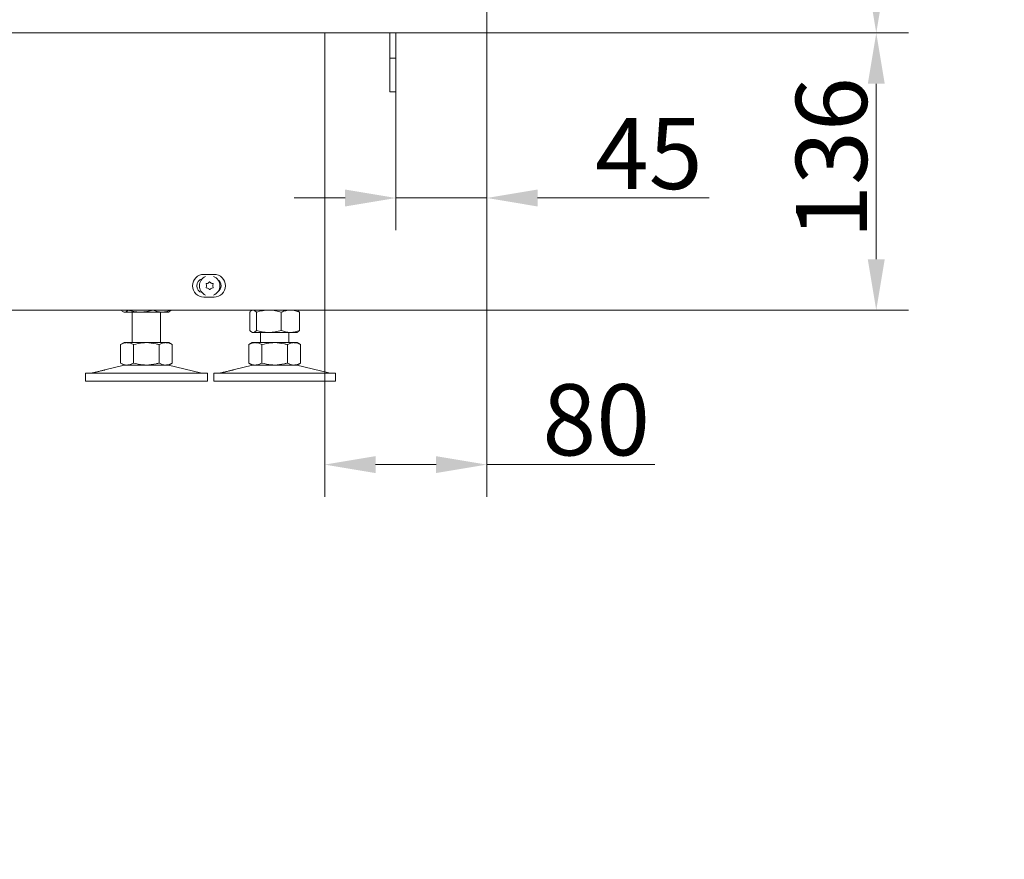
# Model space of a CAD drawing. Extents: x -2712 to 565, y -1113 to 1522.
# Drawn here: x -999 to -514, y -171 to 242 of the extents above; entities that cross this region are included whole.
import ezdxf

# ---------------------------------------------------------------- set-up
doc = ezdxf.new("R2010")
doc.units = 0
doc.header["$LTSCALE"] = 5
doc.layers.add('Bemaßungen(Brunner)', color=7, linetype='Continuous', lineweight=25)
doc.layers.add('LAYER14', color=30, linetype='Continuous')
doc.layers.add('SLD-0', color=7, linetype='Continuous')
doc.styles.add('Brunner 2014', font='arial.ttf', dxfattribs={"height": 35})
doc.dimstyles.new('Brunner 2014', dxfattribs={"dimscale": 5, "dimtxt": 35, "dimasz": 5, "dimexe": 3.175, "dimexo": 0, "dimgap": 0.762, "dimtad": 1, "dimdec": 0, "dimrnd": 1e-08, "dimtxsty": 'Brunner 2014', "dimcen": 0.09, "dimdle": 10, "dimclrd": 7, "dimclre": 7, "dimclrt": 7, "dimadec": 1, "dimazin": 2, "dimtfac": 0.666667, "dimtdec": 0, "dimtmove": 0, "dimatfit": 3, "dimldrblk": 'Filled-1', "dimfxl": 1, "dimtolj": 1, "dimlwd": 5, "dimlwe": 5, "dimarcsym": 0})

# ---------------------------------------------------------------- blocks, each defined once
blk = doc.blocks.new('*D69')
at = {"layer": 'Defpoints', "color": 0, "lineweight": 5, "transparency": 16777216}
for p in [(-769.12, 235.41), (-848.85, 99.01), (-577.47, 99.01)]:
    blk.add_point(p, dxfattribs=at)
at = {"layer": 'SLD-0', "color": 7, "linetype": 'Continuous', "lineweight": 5, "transparency": 16777216}
for p, q in [((-769.12, 235.41), (-561.6, 235.41)), ((-577.47, 210.41), (-577.47, 124.01)), ((-848.85, 99.01), (-561.6, 99.01))]:
    blk.add_line(p, q, dxfattribs=at)
at = {"layer": 'SLD-0', "color": 7, "lineweight": 5, "transparency": 16777216}
for points in [[(-581.64, 210.41), (-573.3, 210.41), (-577.47, 235.41)], [(-581.64, 124.01), (-573.3, 124.01), (-577.47, 99.01)]]:
    blk.add_solid(points, dxfattribs=at)
at = {"layer": 'SLD-0', "color": 7, "lineweight": 9, "transparency": 16777216, "insert": (-617.04, 173.87), "char_height": 35, "attachment_point": 2, "rotation": 90, "style": 'Brunner 2014'}
blk.add_mtext('\\A1;136', dxfattribs=at)
blk = doc.blocks.new('Filled-1')
at = {"color": 0}
for p, q in [((0, 0), (-1, 0.167)), ((-1, 0.167), (-1, -0.167)), ((-1, 0), (0, 0)), ((-1, -0.167), (0, 0))]:
    blk.add_line(p, q, dxfattribs=at)
at = {"color": 0, "flags": 128}
blk.add_lwpolyline([(-1, -0.167), (0, 0), (-1, 0.167), (-1, -0.167)], dxfattribs=at)
at = {"color": 0}
blk.add_solid([(-1, -0.167), (0, 0), (-1, 0.167), (-1, -0.167)], dxfattribs=at)
blk = doc.blocks.new('*D70')
at = {"layer": 'Defpoints', "color": 0, "lineweight": 5, "transparency": 16777216}
for p in [(-769.12, 778.41), (-769.12, 235.41), (-577.47, 235.41)]:
    blk.add_point(p, dxfattribs=at)
at = {"layer": 'LAYER14', "color": 7, "linetype": 'Continuous', "lineweight": 5, "transparency": 16777216}
for p, q in [((-769.12, 778.41), (-561.6, 778.41)), ((-577.47, 753.41), (-577.47, 260.41)), ((-769.12, 235.41), (-561.6, 235.41))]:
    blk.add_line(p, q, dxfattribs=at)
at = {"layer": 'LAYER14', "color": 7, "lineweight": 5, "transparency": 16777216}
for points in [[(-581.64, 753.41), (-573.3, 753.41), (-577.47, 778.41)], [(-581.64, 260.41), (-573.3, 260.41), (-577.47, 235.41)]]:
    blk.add_solid(points, dxfattribs=at)
at = {"layer": 'LAYER14', "color": 30, "lineweight": 9, "transparency": 16777216, "insert": (-617.04, 510.57), "char_height": 35, "attachment_point": 2, "rotation": 90, "style": 'Brunner 2014'}
blk.add_mtext('\\A1;543', dxfattribs=at)
blk = doc.blocks.new('*D71')
at = {"layer": 'Defpoints', "color": 0, "lineweight": 5, "transparency": 16777216}
for p in [(-769.12, 235.41), (-813.85, 220.91), (-813.85, 154.19)]:
    blk.add_point(p, dxfattribs=at)
at = {"layer": 'SLD-0', "color": 7, "linetype": 'Continuous', "lineweight": 5, "transparency": 16777216}
for p, q in [((-769.12, 235.41), (-769.12, 138.32)), ((-813.85, 220.91), (-813.85, 138.32)), ((-838.85, 154.19), (-863.85, 154.19)), ((-813.85, 154.19), (-769.12, 154.19)), ((-744.12, 154.19), (-659.69, 154.19))]:
    blk.add_line(p, q, dxfattribs=at)
at = {"layer": 'SLD-0', "color": 7, "lineweight": 5, "transparency": 16777216}
for points in [[(-838.85, 158.36), (-838.85, 150.02), (-813.85, 154.19)], [(-744.12, 158.36), (-744.12, 150.02), (-769.12, 154.19)]]:
    blk.add_solid(points, dxfattribs=at)
at = {"layer": 'SLD-0', "color": 7, "lineweight": 9, "transparency": 16777216, "insert": (-689.4, 193.6), "char_height": 35, "attachment_point": 2, "style": 'Brunner 2014'}
blk.add_mtext('\\A1;45', dxfattribs=at)
blk = doc.blocks.new('*D72')
at = {"layer": 'Defpoints', "color": 0, "lineweight": 5, "transparency": 16777216}
for p in [(-769.12, 235.41), (-848.85, 99.01), (-769.12, 23.01)]:
    blk.add_point(p, dxfattribs=at)
at = {"layer": 'SLD-0', "color": 7, "linetype": 'Continuous', "lineweight": 5, "transparency": 16777216}
for p, q in [((-769.12, 235.41), (-769.12, 7.13)), ((-848.85, 99.01), (-848.85, 7.13)), ((-823.85, 23.01), (-794.12, 23.01)), ((-769.12, 23.01), (-686.43, 23.01))]:
    blk.add_line(p, q, dxfattribs=at)
at = {"layer": 'SLD-0', "color": 7, "lineweight": 5, "transparency": 16777216}
for points in [[(-823.85, 27.17), (-823.85, 18.84), (-848.85, 23.01)], [(-794.12, 27.17), (-794.12, 18.84), (-769.12, 23.01)]]:
    blk.add_solid(points, dxfattribs=at)
at = {"layer": 'SLD-0', "color": 7, "lineweight": 9, "transparency": 16777216, "insert": (-715.27, 62.56), "char_height": 35, "attachment_point": 2, "style": 'Brunner 2014'}
blk.add_mtext('\\A1;80', dxfattribs=at)
blk = doc.blocks.new('*D86')
at = {"layer": 'Bemaßungen(Brunner)', "color": 7, "linetype": 'Continuous', "lineweight": 5, "transparency": 16777216}
for p, q in [((-252.57, 1241.99), (565.12, 1241.99)), ((549.24, 260.41), (549.24, 1216.99)), ((370.24, 235.41), (565.12, 235.41)), ((-1956.9, -629.85), (-1804.12, -629.85)), ((-1819.99, -654.85), (-1819.99, -949.45)), ((-1995.4, -974.45), (-1804.12, -974.45))]:
    blk.add_line(p, q, dxfattribs=at)
at = {"layer": 'Bemaßungen(Brunner)', "color": 7, "lineweight": 5, "transparency": 16777216}
for points in [[(545.08, 1216.99), (553.41, 1216.99), (549.24, 1241.99)], [(545.08, 260.41), (553.41, 260.41), (549.24, 235.41)], [(-1824.16, -654.85), (-1815.82, -654.85), (-1819.99, -629.85)], [(-1824.16, -949.45), (-1815.82, -949.45), (-1819.99, -974.45)]]:
    blk.add_solid(points, dxfattribs=at)
at = {"layer": 'Defpoints', "color": 0, "lineweight": 5, "transparency": 16777216}
for p in [(-252.57, 1241.99), (549.24, 1241.99), (370.24, 235.41), (-1956.9, -629.85), (-1995.4, -974.45), (-1819.99, -974.45)]:
    blk.add_point(p, dxfattribs=at)
at = {"layer": 'Bemaßungen(Brunner)', "color": 1, "lineweight": 9, "transparency": 16777216, "insert": (527.56, 738.7), "char_height": 35, "attachment_point": 5, "rotation": 90, "style": 'Brunner 2014'}
blk.add_mtext('\\A1;1007', dxfattribs=at)
at = {"layer": 'Bemaßungen(Brunner)', "color": 1, "lineweight": 5, "transparency": 16777216, "insert": (-1841.68, -802.36), "char_height": 35, "attachment_point": 5, "rotation": 90, "style": 'Brunner 2014'}
blk.add_mtext('\\A1;345', dxfattribs=at)

msp = doc.modelspace()

# ---------------------------------------------------------------- linework, layer by layer
at = {"color": 7, "linetype": 'Continuous', "lineweight": 9}
for p, q in [((-848.85, 235.41), (-848.85, 99.01)), ((-816.85, 235.41), (-816.85, 224.91)), ((-813.85, 235.41), (-813.85, 224.91)), ((-816.85, 222.91), (-816.85, 224.91)), ((-813.85, 222.91), (-816.85, 222.91)), ((-816.85, 220.91), (-816.85, 222.91)), ((-813.85, 224.91), (-813.85, 222.91)), ((-813.85, 222.91), (-813.85, 220.91)), ((-816.85, 208.41), (-816.85, 220.91)), ((-813.85, 208.41), (-813.85, 220.91)), ((-816.85, 206.41), (-816.85, 208.41)), ((-813.85, 208.41), (-813.85, 206.41)), ((-813.85, 206.41), (-816.85, 206.41)), ((-908.35, 116.61), (-903.35, 116.61)), ((-903.35, 105.41), (-908.35, 105.41)), ((-1322.6, 99.01), (-854.85, 99.01)), ((-948.91, 99.01), (-948.91, 99)), ((-948.03, 98.24), (-947.64, 98.01)), ((-947.27, 98.01), (-947.64, 98.01)), ((-939.49, 98.01), (-947.27, 98.01)), ((-945.62, 99.01), (-945.62, 99)), ((-943.64, 98.01), (-943.64, 83.01)), ((-928.86, 98.01), (-939.49, 98.01)), ((-933.35, 99.01), (-933.35, 99)), ((-929.64, 83.01), (-929.64, 98.01)), ((-925.64, 98.01), (-928.86, 98.01)), ((-925.64, 98.01), (-925.25, 98.24)), ((-925.26, 98.33), (-924.37, 99)), ((-924.37, 99.01), (-924.37, 99)), ((-885.78, 98.03), (-885.78, 89)), ((-884.51, 99.01), (-884.9, 98.79)), ((-882.49, 98.03), (-882.49, 89)), ((-870.23, 98.03), (-870.23, 89)), ((-862.12, 98.79), (-862.51, 99.01)), ((-861.24, 98.03), (-862.13, 98.7)), ((-861.24, 98.03), (-861.24, 89)), ((-854.85, 99.01), (-848.85, 99.01)), ((-884.9, 88.24), (-884.51, 88.01)), ((-884.14, 88.01), (-884.51, 88.01)), ((-876.36, 88.01), (-884.14, 88.01)), ((-880.51, 88.01), (-880.51, 83.01)), ((-865.73, 88.01), (-876.36, 88.01)), ((-866.51, 83.01), (-866.51, 88.01)), ((-862.51, 88.01), (-865.73, 88.01)), ((-862.51, 88.01), (-862.12, 88.24)), ((-862.13, 88.33), (-861.24, 89)), ((-947.64, 83.01), (-949.34, 82.03)), ((-946.17, 83.01), (-947.64, 83.01)), ((-936.64, 83.01), (-946.17, 83.01)), ((-927.11, 83.01), (-936.64, 83.01)), ((-925.64, 83.01), (-927.11, 83.01)), ((-923.94, 82.03), (-925.64, 83.01)), ((-884.51, 83.01), (-886.21, 82.03)), ((-883.04, 83.01), (-884.51, 83.01)), ((-873.51, 83.01), (-883.04, 83.01)), ((-863.99, 83.01), (-873.51, 83.01)), ((-862.51, 83.01), (-863.99, 83.01)), ((-860.81, 82.03), (-862.51, 83.01)), ((-949.34, 82.03), (-949.34, 73)), ((-942.99, 82.03), (-942.99, 73)), ((-930.29, 82.03), (-930.29, 73)), ((-923.94, 82.03), (-923.94, 73)), ((-886.21, 82.03), (-886.21, 73)), ((-879.86, 82.03), (-879.86, 73)), ((-867.16, 82.03), (-867.16, 73)), ((-860.81, 82.03), (-860.81, 73)), ((-949.34, 73), (-947.64, 72.01)), ((-925.64, 72.01), (-923.94, 73)), ((-886.21, 73), (-884.51, 72.01)), ((-862.51, 72.01), (-860.81, 73)), ((-966.64, 68.01), (-966.64, 64.01)), ((-966.64, 68.01), (-936.64, 68.01)), ((-961.9, 68.43), (-963.29, 68.1)), ((-947.58, 71.9), (-957.07, 69.61)), ((-946.17, 72.01), (-947.64, 72.01)), ((-936.64, 72.01), (-946.17, 72.01)), ((-927.11, 72.01), (-936.64, 72.01)), ((-936.64, 68.01), (-906.64, 68.01)), ((-925.64, 72.01), (-927.11, 72.01)), ((-909.99, 68.1), (-925.7, 71.9)), ((-906.64, 64.01), (-906.64, 68.01)), ((-903.51, 68.01), (-903.51, 64.01)), ((-903.51, 68.01), (-873.51, 68.01)), ((-898.77, 68.43), (-900.16, 68.1)), ((-884.45, 71.9), (-893.94, 69.61)), ((-883.04, 72.01), (-884.51, 72.01)), ((-873.51, 72.01), (-883.04, 72.01)), ((-863.99, 72.01), (-873.51, 72.01)), ((-873.51, 68.01), (-843.51, 68.01)), ((-862.51, 72.01), (-863.99, 72.01)), ((-846.86, 68.1), (-862.57, 71.9)), ((-843.51, 64.01), (-843.51, 68.01)), ((-966.64, 64.01), (-936.64, 64.01)), ((-936.64, 64.01), (-906.64, 64.01)), ((-903.51, 64.01), (-873.51, 64.01)), ((-873.51, 64.01), (-843.51, 64.01))]:
    msp.add_line(p, q, dxfattribs=at)
for centre, radius, start, end in [((-908.35, 111.01), 5.6, 90, 270), ((-903.35, 111.01), 5.6, 270, 90), ((-908.35, 111.01), 3.5, 103.7761, 256.2239), ((-905.51, 111.01), 5, 113.0739, 246.9261), ((-907.01, 111.88), 0.2, 94.4183, 205.5817), ((-908.81, 111.01), 1.8, 359.9973, 25.5817), ((-907.16, 113.87), 1.8, 274.4183, 300.0072), ((-907.16, 113.87), 1.8, 299.9973, 325.5817), ((-905.51, 112.74), 0.2, 34.4183, 145.5817), ((-903.86, 113.87), 1.8, 214.4183, 240.0072), ((-903.86, 113.87), 1.8, 239.9973, 265.5817), ((-902.21, 111.01), 1.8, 154.4183, 180.0049), ((-904.02, 111.88), 0.2, 334.4183, 85.5817), ((-905.51, 111.01), 5, 293.0739, 66.9261), ((-903.35, 111.01), 3.5, 302.079, 57.921), ((-907.01, 110.15), 0.2, 154.4183, 265.5817), ((-908.81, 111.01), 1.8, 334.4183, 0.0072), ((-907.16, 108.16), 1.8, 59.9973, 85.5817), ((-907.16, 108.16), 1.8, 34.4183, 60.0072), ((-905.51, 109.29), 0.2, 214.4183, 325.5817), ((-903.86, 108.16), 1.8, 119.9973, 145.5817), ((-903.86, 108.16), 1.8, 94.4183, 120.0072), ((-902.21, 111.01), 1.8, 179.9951, 205.5817), ((-904.02, 110.15), 0.2, 274.4183, 25.5817), ((-964, 71.01), 3, 270, 283.609), ((-946.64, 68.01), 4, 90, 103.609), ((-926.64, 68.01), 4, 76.391, 90), ((-909.28, 71.01), 3, 256.391, 270), ((-900.87, 71.01), 3, 270, 283.609), ((-883.51, 68.01), 4, 90, 103.609), ((-863.51, 68.01), 4, 76.391, 90), ((-846.15, 71.01), 3, 256.391, 270)]:
    msp.add_arc(centre, radius, start, end, dxfattribs=at)
for points, knots in [([(-947.27, 98.01), (-947.68, 98.13), (-948.24, 98.27), (-948.77, 98.85), (-948.91, 99)], [0, 0, 0, 0, 0.747437, 1, 1, 1, 1]), ([(-945.62, 99), (-946.02, 98.61), (-946.56, 98.08), (-947.12, 98.03), (-947.27, 98.01)], [0, 0, 0, 0, 0.735329, 1, 1, 1, 1]), ([(-939.49, 98.01), (-939.63, 98.01), (-940.73, 98.02), (-942.81, 98.24), (-944.68, 98.74), (-945.62, 99)], [0, 0, 0, 0, 0.070092, 0.530786, 1, 1, 1, 1]), ([(-933.35, 99), (-934.35, 98.72), (-936.36, 98.17), (-938.44, 98.07), (-939.49, 98.01)], [0, 0, 0, 0, 0.495456, 1, 1, 1, 1]), ([(-928.86, 98.01), (-928.97, 98.01), (-929.78, 98.02), (-931.3, 98.24), (-932.66, 98.74), (-933.35, 99)], [0, 0, 0, 0, 0.070095, 0.530787, 1, 1, 1, 1]), ([(-924.37, 99), (-925.1, 98.72), (-926.57, 98.17), (-928.1, 98.07), (-928.86, 98.01)], [0, 0, 0, 0, 0.495457, 1, 1, 1, 1]), ([(-885.78, 98.03), (-885.65, 98.18), (-885.11, 98.75), (-884.55, 98.9), (-884.14, 99.01)], [0, 0, 0, 0, 0.252561, 1, 1, 1, 1]), ([(-884.14, 99.01), (-883.99, 99), (-883.43, 98.95), (-882.89, 98.42), (-882.49, 98.03)], [0, 0, 0, 0, 0.26467, 1, 1, 1, 1]), ([(-882.49, 98.03), (-881.5, 98.31), (-879.49, 98.86), (-877.41, 98.96), (-876.36, 99.01)], [0, 0, 0, 0, 0.495459, 1, 1, 1, 1]), ([(-876.36, 99.01), (-876.21, 99.01), (-875.11, 99), (-873.04, 98.79), (-871.17, 98.29), (-870.23, 98.03)], [0, 0, 0, 0, 0.070097, 0.530787, 1, 1, 1, 1]), ([(-870.23, 98.03), (-869.5, 98.31), (-868.02, 98.86), (-866.5, 98.96), (-865.73, 99.01)], [0, 0, 0, 0, 0.495456, 1, 1, 1, 1]), ([(-865.73, 99.01), (-865.63, 99.01), (-864.82, 99), (-863.3, 98.79), (-861.93, 98.29), (-861.24, 98.03)], [0, 0, 0, 0, 0.0700936, 0.5307837, 1, 1, 1, 1]), ([(-884.14, 88.01), (-884.55, 88.13), (-885.11, 88.27), (-885.65, 88.85), (-885.78, 89)], [0, 0, 0, 0, 0.747439, 1, 1, 1, 1]), ([(-882.49, 89), (-882.89, 88.61), (-883.43, 88.08), (-883.99, 88.03), (-884.14, 88.01)], [0, 0, 0, 0, 0.73533, 1, 1, 1, 1]), ([(-876.36, 88.01), (-876.51, 88.01), (-877.61, 88.02), (-879.68, 88.24), (-881.55, 88.74), (-882.49, 89)], [0, 0, 0, 0, 0.070096, 0.530791, 1, 1, 1, 1]), ([(-870.23, 89), (-871.22, 88.72), (-873.23, 88.17), (-875.31, 88.07), (-876.36, 88.01)], [0, 0, 0, 0, 0.495458, 1, 1, 1, 1]), ([(-865.73, 88.01), (-865.84, 88.01), (-866.65, 88.02), (-868.17, 88.24), (-869.54, 88.74), (-870.23, 89)], [0, 0, 0, 0, 0.0701002, 0.5307902, 1, 1, 1, 1]), ([(-861.24, 89), (-861.97, 88.72), (-863.45, 88.17), (-864.97, 88.07), (-865.73, 88.01)], [0, 0, 0, 0, 0.4954622, 1, 1, 1, 1]), ([(-949.34, 82.03), (-948.83, 82.31), (-947.79, 82.86), (-946.71, 82.96), (-946.17, 83.01)], [0, 0, 0, 0, 0.495457, 1, 1, 1, 1]), ([(-946.17, 83.01), (-946.09, 83.01), (-945.52, 83), (-944.45, 82.79), (-943.48, 82.29), (-942.99, 82.03)], [0, 0, 0, 0, 0.070098, 0.530788, 1, 1, 1, 1]), ([(-942.99, 82.03), (-941.45, 82.42), (-939.36, 82.95), (-937.21, 83), (-936.64, 83.01)], [0, 0, 0, 0, 0.735329, 1, 1, 1, 1]), ([(-936.64, 83.01), (-935.03, 82.9), (-932.88, 82.75), (-930.81, 82.18), (-930.29, 82.03)], [0, 0, 0, 0, 0.747435, 1, 1, 1, 1]), ([(-930.29, 82.03), (-929.77, 82.31), (-928.73, 82.86), (-927.66, 82.96), (-927.11, 83.01)], [0, 0, 0, 0, 0.495457, 1, 1, 1, 1]), ([(-927.11, 83.01), (-927.04, 83.01), (-926.47, 83), (-925.39, 82.79), (-924.43, 82.29), (-923.94, 82.03)], [0, 0, 0, 0, 0.070098, 0.530788, 1, 1, 1, 1]), ([(-886.21, 82.03), (-885.7, 82.31), (-884.66, 82.86), (-883.58, 82.96), (-883.04, 83.01)], [0, 0, 0, 0, 0.495459, 1, 1, 1, 1]), ([(-883.04, 83.01), (-882.96, 83.01), (-882.39, 83), (-881.32, 82.79), (-880.35, 82.29), (-879.86, 82.03)], [0, 0, 0, 0, 0.0700953, 0.5307881, 1, 1, 1, 1]), ([(-879.86, 82.03), (-878.32, 82.42), (-876.23, 82.95), (-874.08, 83), (-873.51, 83.01)], [0, 0, 0, 0, 0.735326, 1, 1, 1, 1]), ([(-873.51, 83.01), (-871.91, 82.9), (-869.75, 82.75), (-867.68, 82.18), (-867.16, 82.03)], [0, 0, 0, 0, 0.747434, 1, 1, 1, 1]), ([(-867.16, 82.03), (-866.65, 82.31), (-865.61, 82.86), (-864.53, 82.96), (-863.99, 83.01)], [0, 0, 0, 0, 0.495456, 1, 1, 1, 1]), ([(-863.99, 83.01), (-863.91, 83.01), (-863.34, 83), (-862.27, 82.79), (-861.3, 82.29), (-860.81, 82.03)], [0, 0, 0, 0, 0.070094, 0.530787, 1, 1, 1, 1]), ([(-946.17, 72.01), (-946.24, 72.01), (-946.81, 72.02), (-947.89, 72.24), (-948.85, 72.74), (-949.34, 73)], [0, 0, 0, 0, 0.070095, 0.530787, 1, 1, 1, 1]), ([(-942.99, 73), (-943.51, 72.72), (-944.55, 72.17), (-945.62, 72.07), (-946.17, 72.01)], [0, 0, 0, 0, 0.495458, 1, 1, 1, 1]), ([(-936.64, 72.01), (-937.21, 72.03), (-939.36, 72.08), (-941.45, 72.61), (-942.99, 73)], [0, 0, 0, 0, 0.264671, 1, 1, 1, 1]), ([(-930.29, 73), (-930.81, 72.85), (-932.88, 72.27), (-935.03, 72.13), (-936.64, 72.01)], [0, 0, 0, 0, 0.2525645, 1, 1, 1, 1]), ([(-927.11, 72.01), (-927.19, 72.01), (-927.76, 72.02), (-928.83, 72.24), (-929.8, 72.74), (-930.29, 73)], [0, 0, 0, 0, 0.070098, 0.530789, 1, 1, 1, 1]), ([(-923.94, 73), (-924.46, 72.72), (-925.5, 72.17), (-926.57, 72.07), (-927.11, 72.01)], [0, 0, 0, 0, 0.495458, 1, 1, 1, 1]), ([(-883.04, 72.01), (-883.11, 72.01), (-883.68, 72.02), (-884.76, 72.24), (-885.73, 72.74), (-886.21, 73)], [0, 0, 0, 0, 0.0700937, 0.5307873, 1, 1, 1, 1]), ([(-879.86, 73), (-880.38, 72.72), (-881.42, 72.17), (-882.5, 72.07), (-883.04, 72.01)], [0, 0, 0, 0, 0.495456, 1, 1, 1, 1]), ([(-873.51, 72.01), (-874.08, 72.03), (-876.23, 72.08), (-878.32, 72.61), (-879.86, 73)], [0, 0, 0, 0, 0.264675, 1, 1, 1, 1]), ([(-867.16, 73), (-867.68, 72.85), (-869.75, 72.27), (-871.91, 72.13), (-873.51, 72.01)], [0, 0, 0, 0, 0.252566, 1, 1, 1, 1]), ([(-863.99, 72.01), (-864.06, 72.01), (-864.63, 72.02), (-865.71, 72.24), (-866.67, 72.74), (-867.16, 73)], [0, 0, 0, 0, 0.0700953, 0.5307881, 1, 1, 1, 1]), ([(-860.81, 73), (-861.33, 72.72), (-862.37, 72.17), (-863.44, 72.07), (-863.99, 72.01)], [0, 0, 0, 0, 0.495459, 1, 1, 1, 1]), ([(-957.07, 69.6), (-957.06, 69.61), (-957.02, 69.62), (-957.23, 69.56), (-957.67, 69.44), (-958.34, 69.27), (-959.14, 69.07), (-959.97, 68.87), (-960.75, 68.69), (-961.39, 68.55), (-961.78, 68.46), (-961.95, 68.42), (-961.9, 68.43), (-961.9, 68.43)], [0, 0, 0, 0, 0.0291, 0.135973, 0.242932, 0.350235, 0.457835, 0.565513, 0.673085, 0.7805, 0.887794, 0.995018, 1, 1, 1, 1]), ([(-893.94, 69.6), (-893.93, 69.61), (-893.89, 69.62), (-894.1, 69.56), (-894.55, 69.44), (-895.22, 69.27), (-896.01, 69.07), (-896.84, 68.87), (-897.62, 68.69), (-898.26, 68.55), (-898.65, 68.46), (-898.82, 68.42), (-898.77, 68.43), (-898.77, 68.43)], [0, 0, 0, 0, 0.029099, 0.135971, 0.242932, 0.350234, 0.457833, 0.565511, 0.673083, 0.7805, 0.887793, 0.995018, 1, 1, 1, 1])]:
    msp.add_open_spline(points, degree=3, knots=knots, dxfattribs=at)
at = {"layer": 'LAYER14', "linetype": 'Continuous', "lineweight": 9}
for p, q in [((-769.12, 248.41), (-769.12, 235.41)), ((-769.12, 235.41), (-1337.02, 235.41))]:
    msp.add_line(p, q, dxfattribs=at)

# ---------------------------------------------------------------- dimensions: what is measured, and where the dimension line sits
at = {"layer": 'Bemaßungen(Brunner)', "lineweight": 9}
dim = msp.add_linear_dim(base=(549.24, 1241.99), p1=(370.24, 235.41), p2=(-252.57, 1241.99), angle=90, dimstyle='Brunner 2014', override={"dimclrt": 1}, dxfattribs=at)
dim.commit()
dim.dimension.update_dxf_attribs({"geometry": '*D86', "text_midpoint": (527.56, 738.7)})
at = {"layer": 'Bemaßungen(Brunner)', "lineweight": 5}
dim = msp.add_linear_dim(base=(-1819.99, -974.45), p1=(-1956.9, -629.85), p2=(-1995.4, -974.45), angle=90, dimstyle='Brunner 2014', override={"dimclrt": 1}, dxfattribs=at)
dim.commit()
dim.dimension.update_dxf_attribs({"geometry": '*D86', "text_midpoint": (-1819.99, -802.36), "dimtype": 160})
at = {"layer": 'LAYER14', "color": 7, "lineweight": 9}
dim = msp.add_linear_dim(base=(-577.47, 235.41), p1=(-769.12, 778.41), p2=(-769.12, 235.41), angle=90, dimstyle='Brunner 2014', override={"dimclrt": 30}, dxfattribs=at)
dim.commit()
dim.dimension.update_dxf_attribs({"geometry": '*D70', "text_midpoint": (-577.47, 510.57), "dimtype": 160})
at = {"layer": 'SLD-0', "lineweight": 9}
for base, p1, p2, picture, middle in [((-813.85, 154.19), (-769.12, 235.41), (-813.85, 220.91), '*D71', (-689.4, 154.19)), ((-769.12, 23.01), (-848.85, 99.01), (-769.12, 235.41), '*D72', (-715.27, 23.01))]:
    dim = msp.add_linear_dim(base=base, p1=p1, p2=p2, dimstyle='Brunner 2014', dxfattribs=at)
    dim.commit()
    dim.dimension.update_dxf_attribs({"geometry": picture, "text_midpoint": middle, "dimtype": 160})
dim = msp.add_linear_dim(base=(-577.47, 99.01), p1=(-769.12, 235.41), p2=(-848.85, 99.01), angle=90, dimstyle='Brunner 2014', dxfattribs=at)
dim.commit()
dim.dimension.update_dxf_attribs({"geometry": '*D69', "text_midpoint": (-577.47, 173.87), "dimtype": 160})

doc.saveas('drawing.dxf')
